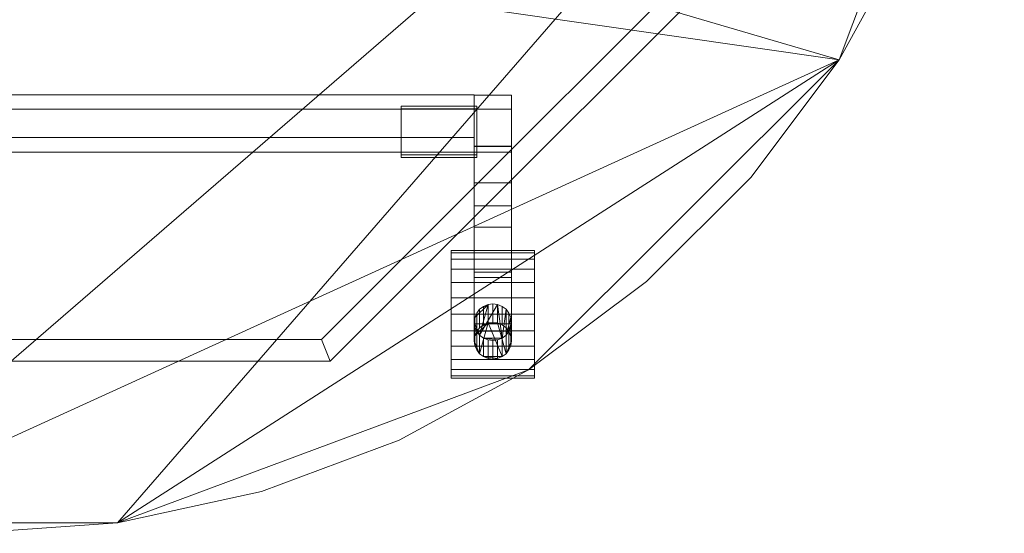
# Model space of a CAD drawing. Units: inches. Extents: x -48.8 to -0.8, y 20.1 to 68.1.
# Drawn here: x -23.7 to -0.8, y 20.1 to 32 of the extents above; entities that cross this region are included whole.
import ezdxf

# ---------------------------------------------------------------- set-up
doc = ezdxf.new("R2010")
doc.units = ezdxf.units.IN
doc.header["$MEASUREMENT"] = 0
doc.layers.add('I-FURN', color=30, linetype='Continuous', lineweight=9)

# ---------------------------------------------------------------- blocks, each defined once
blk = doc.blocks.new('22M MT 48 _HX-SQ-RD-EL_ - 22M MT Round 27_ Height 48_ Size-302824-_3D_')
at = {"layer": 'I-FURN'}
mesh = blk.add_polyface(dxfattribs=at)
corners = [(24, -0.062, 27), (-24, -0.062, 27), (-23.748, -3.472, 27), (-23.013, -6.811, 27), (-21.812, -10.011, 27), (-20.169, -13.009, 27), (-18.116, -15.742, 27), (-15.695, -18.157, 27), (-12.956, -20.202, 27), (-9.954, -21.838, 27), (-6.751, -23.031, 27), (-3.41, -23.757, 27), (0, -24, 27), (3.41, -23.757, 27), (6.751, -23.031, 27), (9.954, -21.838, 27), (12.956, -20.202, 27), (15.695, -18.157, 27), (18.116, -15.742, 27), (20.169, -13.009, 27), (21.812, -10.011, 27), (23.013, -6.811, 27), (23.748, -3.472, 27)]
mesh.append_faces([[corners[k] for k in face] for face in [(19, 16, 17, 18)]], dxfattribs={"vtx0": -1})
mesh.append_faces([[corners[k] for k in face] for face in [(8, 11, 6, 7)]], dxfattribs={"vtx0": -1, "vtx1": -1})
mesh.append_faces([[corners[k] for k in face] for face in [(19, 11, 13, 16), (19, 3, 6, 11)]], dxfattribs={"vtx0": -1, "vtx1": -1, "vtx2": -1, "vtx3": -1})
mesh.append_faces([[corners[k] for k in face] for face in [(19, 22, 0, 1)]], dxfattribs={"vtx0": -1, "vtx3": -1})
mesh.append_faces([[corners[k] for k in face] for face in [(10, 11, 8, 9), (12, 13, 11)]], dxfattribs={"vtx1": -1})
mesh.append_faces([[corners[k] for k in face] for face in [(4, 5, 6, 3)]], dxfattribs={"vtx2": -1})
mesh.append_faces([[corners[k] for k in face] for face in [(1, 2, 3, 19)]], dxfattribs={"vtx2": -1, "vtx3": -1})
mesh.append_faces([[corners[k] for k in face] for face in [(19, 20, 21, 22), (13, 14, 15, 16)]], dxfattribs={"vtx3": -1})
mesh = blk.add_polyface(dxfattribs=at)
corners = [(24, -0.062, 26.187), (23.748, -3.472, 26.187), (23.013, -6.811, 26.187), (21.812, -10.011, 26.187), (20.169, -13.009, 26.187), (18.116, -15.742, 26.187), (15.695, -18.157, 26.187), (12.956, -20.202, 26.187), (9.954, -21.838, 26.187), (6.751, -23.031, 26.187), (3.41, -23.757, 26.187), (0, -24, 26.187), (-3.41, -23.757, 26.187), (-6.751, -23.031, 26.187), (-9.954, -21.838, 26.187), (-12.956, -20.202, 26.187), (-15.695, -18.157, 26.187), (-18.116, -15.742, 26.187), (-20.169, -13.009, 26.187), (-21.812, -10.011, 26.187), (-23.013, -6.811, 26.187), (-23.748, -3.472, 26.187), (-24, -0.062, 26.187)]
mesh.append_faces([[corners[k] for k in face] for face in [(10, 4, 7)]], dxfattribs={"vtx0": -1, "vtx1": -1, "vtx2": -1})
mesh.append_faces([[corners[k] for k in face] for face in [(12, 17, 22, 0), (4, 10, 0, 1)]], dxfattribs={"vtx0": -1, "vtx1": -1, "vtx3": -1})
mesh.append_faces([[corners[k] for k in face] for face in [(20, 21, 22, 19), (13, 14, 15, 12), (2, 3, 4, 1), (8, 9, 10, 7)]], dxfattribs={"vtx2": -1})
mesh.append_faces([[corners[k] for k in face] for face in [(17, 18, 19, 22), (15, 16, 17, 12), (10, 11, 12, 0)]], dxfattribs={"vtx2": -1, "vtx3": -1})
mesh.append_faces([[corners[k] for k in face] for face in [(4, 5, 6, 7)]], dxfattribs={"vtx3": -1})
mesh = blk.add_polyface(dxfattribs=at)
corners = [(24, -0.062, 27), (23.748, -3.472, 27), (23.013, -6.811, 27), (21.812, -10.011, 27), (20.169, -13.009, 27), (18.116, -15.742, 27), (15.695, -18.157, 27), (12.956, -20.202, 27), (9.954, -21.838, 27), (6.751, -23.031, 27), (3.41, -23.757, 27), (0, -24, 27), (-3.41, -23.757, 27), (-6.751, -23.031, 27), (-9.954, -21.838, 27), (-12.956, -20.202, 27), (-15.695, -18.157, 27), (-18.116, -15.742, 27), (-20.169, -13.009, 27), (-21.812, -10.011, 27), (-23.013, -6.811, 27), (-23.748, -3.472, 27), (-24, -0.062, 27), (-24, -0.062, 26.187), (-23.748, -3.472, 26.187), (-23.013, -6.811, 26.187), (-21.812, -10.011, 26.187), (-20.169, -13.009, 26.187), (-18.116, -15.742, 26.187), (-15.695, -18.157, 26.187), (-12.956, -20.202, 26.187), (-9.954, -21.838, 26.187), (-6.751, -23.031, 26.187), (-3.41, -23.757, 26.187), (0, -24, 26.187), (3.41, -23.757, 26.187), (6.751, -23.031, 26.187), (9.954, -21.838, 26.187), (12.956, -20.202, 26.187), (15.695, -18.157, 26.187), (18.116, -15.742, 26.187), (20.169, -13.009, 26.187), (21.812, -10.011, 26.187), (23.013, -6.811, 26.187), (23.748, -3.472, 26.187), (24, -0.062, 26.187)]
mesh.append_faces([[corners[k] for k in face] for face in [(1, 44, 45, 0)]], dxfattribs={"vtx0": -1})
mesh.append_faces([[corners[k] for k in face] for face in [(19, 26, 27, 18), (20, 25, 26, 19), (18, 27, 28, 17), (14, 31, 32, 13), (13, 32, 33, 12), (16, 29, 30, 15), (15, 30, 31, 14), (17, 28, 29, 16), (12, 33, 34, 11), (8, 37, 38, 7), (10, 35, 36, 9), (9, 36, 37, 8), (7, 38, 39, 6), (3, 42, 43, 2), (2, 43, 44, 1), (5, 40, 41, 4), (4, 41, 42, 3), (6, 39, 40, 5), (35, 10, 11, 34)]], dxfattribs={"vtx0": -1, "vtx2": -1})
mesh.append_faces([[corners[k] for k in face] for face in [(20, 21, 24, 25)]], dxfattribs={"vtx1": -1, "vtx3": -1})
mesh.append_faces([[corners[k] for k in face] for face in [(21, 22, 23, 24)]], dxfattribs={"vtx3": -1})
mesh = blk.add_polyface(dxfattribs=at)
corners = [(-20.062, -8.289, 26.187), (-8.351, -20, 26.187), (8.351, -20, 26.187), (20.063, -8.289, 26.187), (20.063, -5, 26.187), (19.563, -5, 26.187), (19.563, -8.081, 26.187), (8.144, -19.5, 26.187), (-8.144, -19.5, 26.187), (-19.562, -8.081, 26.187), (-19.562, -5, 26.187), (-20.062, -5, 26.187)]
mesh.append_faces([[corners[k] for k in face] for face in [(9, 0, 1, 8)]], dxfattribs={"vtx0": -1, "vtx2": -1})
mesh.append_faces([[corners[k] for k in face] for face in [(11, 0, 9, 10)]], dxfattribs={"vtx1": -1})
mesh.append_faces([[corners[k] for k in face] for face in [(7, 8, 1, 2), (6, 7, 2, 3)]], dxfattribs={"vtx1": -1, "vtx3": -1})
mesh.append_faces([[corners[k] for k in face] for face in [(4, 5, 6, 3)]], dxfattribs={"vtx2": -1})
mesh = blk.add_polyface(dxfattribs=at)
corners = [(-20.062, -8.289, 24.049), (-20.062, -5, 24.049), (-19.562, -5, 24.049), (-19.562, -8.081, 24.049), (-8.144, -19.5, 24.049), (8.144, -19.5, 24.049), (19.563, -8.081, 24.049), (19.563, -5, 24.049), (20.063, -5, 24.049), (20.063, -8.289, 24.049), (8.351, -20, 24.049), (-8.351, -20, 24.049)]
mesh.append_faces([[corners[k] for k in face] for face in [(3, 0, 1, 2)]], dxfattribs={"vtx0": -1})
mesh.append_faces([[corners[k] for k in face] for face in [(10, 5, 6, 9), (5, 10, 11, 4)]], dxfattribs={"vtx0": -1, "vtx2": -1})
mesh.append_faces([[corners[k] for k in face] for face in [(8, 9, 6, 7)]], dxfattribs={"vtx1": -1})
mesh.append_faces([[corners[k] for k in face] for face in [(11, 0, 3, 4)]], dxfattribs={"vtx1": -1, "vtx3": -1})
mesh = blk.add_polyface(dxfattribs=at)
corners = [(8.144, -19.5, 26.187), (19.563, -8.081, 26.187), (19.563, -8.081, 24.049), (8.144, -19.5, 24.049)]
mesh.append_faces([[corners[k] for k in face] for face in [(0, 1, 2, 3)]])
mesh = blk.add_polyface(dxfattribs=at)
corners = [(20.063, -8.289, 26.187), (8.351, -20, 26.187), (8.351, -20, 24.049), (20.063, -8.289, 24.049)]
mesh.append_faces([[corners[k] for k in face] for face in [(3, 0, 1, 2)]])
mesh = blk.add_polyface(dxfattribs=at)
corners = [(11.692, -13.816, 2.291), (11.692, -14.156, 0.32), (-11.692, -14.156, 0.32), (-11.692, -13.816, 2.291)]
mesh.append_faces([[corners[k] for k in face] for face in [(3, 0, 1, 2)]])
mesh = blk.add_polyface(dxfattribs=at)
corners = [(11.692, -14.808, 2.462), (11.692, -13.816, 2.291), (-11.692, -13.816, 2.291), (-11.692, -14.808, 2.462)]
mesh.append_faces([[corners[k] for k in face] for face in [(3, 0, 1, 2)]])
mesh = blk.add_polyface(dxfattribs=at)
corners = [(11.692, -15.148, 0.491), (11.692, -14.156, 0.32), (11.692, -13.816, 2.291), (11.692, -14.808, 2.462)]
mesh.append_faces([[corners[k] for k in face] for face in [(2, 3, 0, 1)]])
mesh = blk.add_polyface(dxfattribs=at)
corners = [(11.692, -13.83, 2.206), (11.692, -14.156, 0.32), (11.692, -15.148, 0.491), (11.692, -15.022, 1.223), (11.692, -15.866, 2.182), (11.692, -16.893, 2.941), (11.692, -18.058, 3.466), (11.692, -19.307, 3.732), (11.692, -19.135, 4.731), (11.692, -17.934, 4.524), (11.692, -16.4, 4.074), (11.692, -15.008, 3.288)]
mesh.append_faces([[corners[k] for k in face] for face in [(3, 0, 1, 2)]], dxfattribs={"vtx0": -1})
mesh.append_faces([[corners[k] for k in face] for face in [(10, 6, 9)]], dxfattribs={"vtx0": -1, "vtx1": -1})
mesh.append_faces([[corners[k] for k in face] for face in [(3, 4, 0)]], dxfattribs={"vtx1": -1, "vtx2": -1})
mesh.append_faces([[corners[k] for k in face] for face in [(5, 6, 10, 11), (4, 5, 11, 0)]], dxfattribs={"vtx1": -1, "vtx3": -1})
mesh.append_faces([[corners[k] for k in face] for face in [(7, 8, 9, 6)]], dxfattribs={"vtx2": -1})
mesh = blk.add_polyface(dxfattribs=at)
corners = [(11.692, -13.83, 2.206), (11.692, -15.008, 3.288), (11.692, -16.4, 4.074), (11.692, -17.934, 4.524), (12.558, -17.934, 4.524), (12.558, -16.4, 4.074), (12.558, -15.008, 3.288), (12.558, -13.83, 2.206)]
mesh.append_faces([[corners[k] for k in face] for face in [(4, 5, 2, 3)]], dxfattribs={"vtx1": -1})
mesh.append_faces([[corners[k] for k in face] for face in [(1, 2, 5, 6)]], dxfattribs={"vtx1": -1, "vtx3": -1})
mesh.append_faces([[corners[k] for k in face] for face in [(6, 7, 0, 1)]], dxfattribs={"vtx3": -1})
mesh = blk.add_polyface(dxfattribs=at)
corners = [(11.692, -14.156, 0.32), (11.692, -13.83, 2.206), (12.558, -13.83, 2.206), (12.558, -14.156, 0.32)]
mesh.append_faces([[corners[k] for k in face] for face in [(0, 1, 2, 3)]])
mesh = blk.add_polyface(dxfattribs=at)
corners = [(12.558, -13.83, 2.206), (12.558, -15.008, 3.288), (12.558, -16.4, 4.074), (12.558, -17.934, 4.524), (12.558, -19.135, 4.731), (12.558, -19.307, 3.732), (12.558, -18.058, 3.466), (12.558, -16.893, 2.941), (12.558, -15.866, 2.182), (12.558, -15.022, 1.223), (12.558, -15.148, 0.491), (12.558, -14.156, 0.32)]
mesh.append_faces([[corners[k] for k in face] for face in [(1, 7, 8), (2, 6, 7, 1), (6, 2, 3)]], dxfattribs={"vtx0": -1, "vtx2": -1})
mesh.append_faces([[corners[k] for k in face] for face in [(8, 9, 0, 1)]], dxfattribs={"vtx1": -1, "vtx3": -1})
mesh.append_faces([[corners[k] for k in face] for face in [(9, 10, 11, 0), (3, 4, 5, 6)]], dxfattribs={"vtx3": -1})
mesh = blk.add_polyface(dxfattribs=at)
corners = [(11.692, -14.156, 0.32), (11.692, -15.148, 0.491), (-11.692, -15.148, 0.491), (-11.692, -14.156, 0.32)]
mesh.append_faces([[corners[k] for k in face] for face in [(0, 1, 2, 3)]])
mesh = blk.add_polyface(dxfattribs=at)
corners = [(10, -14.081, 0.302), (10, -15.211, 0.516), (11.75, -15.211, 0.516), (11.75, -14.081, 0.302)]
mesh.append_faces([[corners[k] for k in face] for face in [(3, 0, 1, 2)]])
mesh = blk.add_polyface(dxfattribs=at)
corners = [(10, -14.081, 0.302), (11.75, -14.081, 0.302), (11.75, -14.146, -0.039), (10, -14.146, -0.039)]
mesh.append_faces([[corners[k] for k in face] for face in [(3, 0, 1, 2)]])
mesh = blk.add_polyface(dxfattribs=at)
corners = [(10, -15.211, 0.516), (10, -14.081, 0.302), (10, -14.146, -0.039), (10, -15.276, 0.174)]
mesh.append_faces([[corners[k] for k in face] for face in [(0, 1, 2, 3)]])
mesh = blk.add_polyface(dxfattribs=at)
corners = [(10, -14.146, -0.039), (11.75, -14.146, -0.039), (11.75, -15.276, 0.174), (10, -15.276, 0.174)]
mesh.append_faces([[corners[k] for k in face] for face in [(1, 2, 3, 0)]])
mesh = blk.add_polyface(dxfattribs=at)
corners = [(11.692, -15.148, 0.491), (11.692, -14.156, 0.32), (12.558, -14.156, 0.32), (12.558, -15.148, 0.491)]
mesh.append_faces([[corners[k] for k in face] for face in [(3, 0, 1, 2)]])
mesh = blk.add_polyface(dxfattribs=at)
corners = [(11.75, -14.081, 0.302), (11.75, -15.211, 0.516), (11.75, -15.276, 0.174), (11.75, -14.146, -0.039)]
mesh.append_faces([[corners[k] for k in face] for face in [(3, 0, 1, 2)]])
mesh = blk.add_polyface(dxfattribs=at)
corners = [(11.692, -15.148, 0.491), (11.692, -14.808, 2.462), (-11.692, -14.808, 2.462), (-11.692, -15.148, 0.491)]
mesh.append_faces([[corners[k] for k in face] for face in [(0, 1, 2, 3)]])
mesh = blk.add_polyface(dxfattribs=at)
corners = [(11.692, -19.307, 3.732), (11.692, -18.058, 3.466), (11.692, -16.893, 2.941), (11.692, -15.866, 2.182), (11.692, -15.022, 1.223), (12.558, -15.022, 1.223), (12.558, -15.866, 2.182), (12.558, -16.893, 2.941), (12.558, -18.058, 3.466), (12.558, -19.307, 3.732)]
mesh.append_faces([[corners[k] for k in face] for face in [(2, 3, 6, 7), (7, 8, 1, 2)]], dxfattribs={"vtx1": -1, "vtx3": -1})
mesh.append_faces([[corners[k] for k in face] for face in [(9, 0, 1, 8)]], dxfattribs={"vtx2": -1})
mesh.append_faces([[corners[k] for k in face] for face in [(3, 4, 5, 6)]], dxfattribs={"vtx3": -1})
mesh = blk.add_polyface(dxfattribs=at)
corners = [(11.692, -15.022, 1.223), (11.692, -15.148, 0.491), (12.558, -15.148, 0.491), (12.558, -15.022, 1.223)]
mesh.append_faces([[corners[k] for k in face] for face in [(3, 0, 1, 2)]])
mesh = blk.add_polyface(dxfattribs=at)
corners = [(11.75, -15.211, 0.516), (10, -15.211, 0.516), (10, -15.276, 0.174), (11.75, -15.276, 0.174)]
mesh.append_faces([[corners[k] for k in face] for face in [(0, 1, 2, 3)]])
mesh = blk.add_polyface(dxfattribs=at)
corners = [(11.156, -20.397, 1.646), (11.156, -20.347, 2.029), (11.156, -20.199, 2.386), (11.156, -19.964, 2.693), (11.156, -19.657, 2.928), (11.156, -19.3, 3.076), (11.156, -18.916, 3.127), (11.156, -18.533, 3.076), (11.156, -18.176, 2.928), (11.156, -17.869, 2.693), (11.156, -17.634, 2.386), (11.156, -17.486, 2.029), (11.156, -17.436, 1.646), (11.156, -17.486, 1.262), (11.156, -17.634, 0.905), (11.156, -17.869, 0.599), (11.156, -18.176, 0.363), (11.156, -18.533, 0.215), (11.156, -18.916, 0.165), (11.156, -19.3, 0.215), (11.156, -19.657, 0.363), (11.156, -19.964, 0.599), (11.156, -20.199, 0.905), (11.156, -20.347, 1.262)]
mesh.append_faces([[corners[k] for k in face] for face in [(6, 4, 5), (16, 13, 14, 15), (0, 22, 23)]], dxfattribs={"vtx0": -1})
mesh.append_faces([[corners[k] for k in face] for face in [(20, 13, 16, 18)]], dxfattribs={"vtx0": -1, "vtx1": -1, "vtx2": -1, "vtx3": -1})
mesh.append_faces([[corners[k] for k in face] for face in [(4, 10, 11, 20), (6, 9, 10, 4)]], dxfattribs={"vtx0": -1, "vtx2": -1, "vtx3": -1})
mesh.append_faces([[corners[k] for k in face] for face in [(7, 8, 9, 6), (16, 17, 18), (18, 19, 20)]], dxfattribs={"vtx2": -1})
mesh.append_faces([[corners[k] for k in face] for face in [(2, 3, 4, 22), (0, 1, 2, 22), (11, 12, 13, 20), (20, 21, 22, 4)]], dxfattribs={"vtx2": -1, "vtx3": -1})
mesh = blk.add_polyface(dxfattribs=at)
corners = [(11.156, -20.397, 1.646), (11.156, -20.347, 1.262), (11.156, -20.199, 0.905), (11.156, -19.964, 0.599), (11.156, -19.657, 0.363), (11.156, -19.3, 0.215), (11.156, -18.916, 0.165), (11.156, -18.533, 0.215), (11.156, -18.176, 0.363), (11.156, -17.869, 0.599), (11.156, -17.634, 0.905), (11.156, -17.486, 1.262), (11.156, -17.436, 1.646), (13.094, -17.436, 1.646), (13.094, -17.486, 1.262), (13.094, -17.634, 0.905), (13.094, -17.869, 0.599), (13.094, -18.176, 0.363), (13.094, -18.533, 0.215), (13.094, -18.916, 0.165), (13.094, -19.3, 0.215), (13.094, -19.657, 0.363), (13.094, -19.964, 0.599), (13.094, -20.199, 0.905), (13.094, -20.347, 1.262), (13.094, -20.397, 1.646)]
mesh.append_faces([[corners[k] for k in face] for face in [(1, 24, 25, 0)]], dxfattribs={"vtx0": -1})
mesh.append_faces([[corners[k] for k in face] for face in [(18, 7, 8, 17), (7, 18, 19, 6), (5, 20, 21, 4), (4, 21, 22, 3), (2, 23, 24, 1), (3, 22, 23, 2), (20, 5, 6, 19)]], dxfattribs={"vtx0": -1, "vtx2": -1})
mesh.append_faces([[corners[k] for k in face] for face in [(13, 14, 11, 12)]], dxfattribs={"vtx1": -1})
mesh.append_faces([[corners[k] for k in face] for face in [(14, 15, 10, 11), (15, 16, 9, 10), (16, 17, 8, 9)]], dxfattribs={"vtx1": -1, "vtx3": -1})
mesh = blk.add_polyface(dxfattribs=at)
corners = [(11.156, -17.436, 1.646), (11.156, -17.486, 2.029), (11.156, -17.634, 2.386), (11.156, -17.869, 2.693), (11.156, -18.176, 2.928), (11.156, -18.533, 3.076), (11.156, -18.916, 3.127), (11.156, -19.3, 3.076), (11.156, -19.657, 2.928), (11.156, -19.964, 2.693), (11.156, -20.199, 2.386), (11.156, -20.347, 2.029), (11.156, -20.397, 1.646), (13.094, -20.397, 1.646), (13.094, -20.347, 2.029), (13.094, -20.199, 2.386), (13.094, -19.964, 2.693), (13.094, -19.657, 2.928), (13.094, -19.3, 3.076), (13.094, -18.916, 3.127), (13.094, -18.533, 3.076), (13.094, -18.176, 2.928), (13.094, -17.869, 2.693), (13.094, -17.634, 2.386), (13.094, -17.486, 2.029), (13.094, -17.436, 1.646)]
mesh.append_faces([[corners[k] for k in face] for face in [(1, 24, 25, 0)]], dxfattribs={"vtx0": -1})
mesh.append_faces([[corners[k] for k in face] for face in [(8, 17, 18, 7), (9, 16, 17, 8), (7, 18, 19, 6), (11, 14, 15, 10), (10, 15, 16, 9), (5, 20, 21, 4), (4, 21, 22, 3), (2, 23, 24, 1), (3, 22, 23, 2), (20, 5, 6, 19)]], dxfattribs={"vtx0": -1, "vtx2": -1})
mesh.append_faces([[corners[k] for k in face] for face in [(13, 14, 11, 12)]], dxfattribs={"vtx1": -1})
mesh = blk.add_polyface(dxfattribs=at)
corners = [(13.094, -20.397, 1.646), (13.094, -20.347, 1.262), (13.094, -20.199, 0.905), (13.094, -19.964, 0.599), (13.094, -19.657, 0.363), (13.094, -19.3, 0.215), (13.094, -18.916, 0.165), (13.094, -18.533, 0.215), (13.094, -18.176, 0.363), (13.094, -17.869, 0.599), (13.094, -17.634, 0.905), (13.094, -17.486, 1.262), (13.094, -17.436, 1.646), (13.094, -17.486, 2.029), (13.094, -17.634, 2.386), (13.094, -17.869, 2.693), (13.094, -18.176, 2.928), (13.094, -18.533, 3.076), (13.094, -18.916, 3.127), (13.094, -19.3, 3.076), (13.094, -19.657, 2.928), (13.094, -19.964, 2.693), (13.094, -20.199, 2.386), (13.094, -20.347, 2.029)]
mesh.append_faces([[corners[k] for k in face] for face in [(22, 20, 21), (13, 11, 12)]], dxfattribs={"vtx0": -1})
mesh.append_faces([[corners[k] for k in face] for face in [(4, 8, 11, 13), (2, 13, 20, 22)]], dxfattribs={"vtx0": -1, "vtx1": -1, "vtx2": -1, "vtx3": -1})
mesh.append_faces([[corners[k] for k in face] for face in [(18, 13, 14, 15)]], dxfattribs={"vtx0": -1, "vtx3": -1})
mesh.append_faces([[corners[k] for k in face] for face in [(10, 11, 8, 9), (23, 0, 22)]], dxfattribs={"vtx1": -1})
mesh.append_faces([[corners[k] for k in face] for face in [(4, 5, 6)]], dxfattribs={"vtx2": -1})
mesh.append_faces([[corners[k] for k in face] for face in [(6, 7, 8, 4), (2, 3, 4, 13), (0, 1, 2, 22), (18, 19, 20, 13)]], dxfattribs={"vtx2": -1, "vtx3": -1})
mesh.append_faces([[corners[k] for k in face] for face in [(15, 16, 17, 18)]], dxfattribs={"vtx3": -1})
mesh = blk.add_polyface(dxfattribs=at)
corners = [(11.692, -17.934, 4.524), (11.692, -19.135, 4.731), (12.558, -19.135, 4.731), (12.558, -17.934, 4.524)]
mesh.append_faces([[corners[k] for k in face] for face in [(3, 0, 1, 2)]])
mesh = blk.add_polyface(dxfattribs=at)
corners = [(12.558, -19.1, 4.911), (12.543, -18.99, 4.892), (12.5, -18.887, 4.873), (12.431, -18.798, 4.858), (12.342, -18.731, 4.846), (12.237, -18.688, 4.838), (12.125, -18.673, 4.836), (12.013, -18.688, 4.838), (11.908, -18.731, 4.846), (11.819, -18.798, 4.858), (11.75, -18.887, 4.873), (11.707, -18.99, 4.892), (11.692, -19.1, 4.911), (11.707, -19.21, 4.931), (11.75, -19.313, 4.949), (11.819, -19.401, 4.964), (11.908, -19.469, 4.976), (12.013, -19.512, 4.984), (12.125, -19.526, 4.986), (12.237, -19.512, 4.984), (12.342, -19.469, 4.976), (12.431, -19.401, 4.964), (12.5, -19.313, 4.949), (12.543, -19.21, 4.931)]
mesh.append_faces([[corners[k] for k in face] for face in [(9, 7, 8), (0, 22, 23)]], dxfattribs={"vtx0": -1})
mesh.append_faces([[corners[k] for k in face] for face in [(3, 21, 1, 2)]], dxfattribs={"vtx0": -1, "vtx1": -1})
mesh.append_faces([[corners[k] for k in face] for face in [(16, 19, 20), (3, 20, 21)]], dxfattribs={"vtx0": -1, "vtx2": -1})
mesh.append_faces([[corners[k] for k in face] for face in [(7, 11, 12, 15)]], dxfattribs={"vtx0": -1, "vtx2": -1, "vtx3": -1})
mesh.append_faces([[corners[k] for k in face] for face in [(10, 11, 7, 9)]], dxfattribs={"vtx1": -1, "vtx2": -1})
mesh.append_faces([[corners[k] for k in face] for face in [(15, 16, 20, 5)]], dxfattribs={"vtx1": -1, "vtx2": -1, "vtx3": -1})
mesh.append_faces([[corners[k] for k in face] for face in [(0, 1, 21, 22)]], dxfattribs={"vtx1": -1, "vtx3": -1})
mesh.append_faces([[corners[k] for k in face] for face in [(5, 6, 7, 15), (3, 4, 5, 20)]], dxfattribs={"vtx2": -1, "vtx3": -1})
mesh.append_faces([[corners[k] for k in face] for face in [(12, 13, 14, 15), (16, 17, 18, 19)]], dxfattribs={"vtx3": -1})
mesh = blk.add_polyface(dxfattribs=at)
corners = [(12.558, -19.529, 2.478), (12.543, -19.419, 2.458), (12.5, -19.316, 2.44), (12.431, -19.227, 2.425), (12.342, -19.16, 2.413), (12.237, -19.117, 2.405), (12.125, -19.102, 2.403), (12.013, -19.117, 2.405), (11.908, -19.16, 2.413), (11.819, -19.227, 2.425), (11.75, -19.316, 2.44), (11.707, -19.419, 2.458), (11.692, -19.529, 2.478), (11.692, -19.1, 4.911), (11.707, -18.99, 4.892), (11.75, -18.887, 4.873), (11.819, -18.798, 4.858), (11.908, -18.731, 4.846), (12.013, -18.688, 4.838), (12.125, -18.673, 4.836), (12.237, -18.688, 4.838), (12.342, -18.731, 4.846), (12.431, -18.798, 4.858), (12.5, -18.887, 4.873), (12.543, -18.99, 4.892), (12.558, -19.1, 4.911)]
mesh.append_faces([[corners[k] for k in face] for face in [(13, 14, 11, 12), (0, 1, 24, 25)]], dxfattribs={"vtx1": -1})
mesh.append_faces([[corners[k] for k in face] for face in [(14, 15, 10, 11), (16, 17, 8, 9), (15, 16, 9, 10), (17, 18, 7, 8), (6, 7, 18, 19), (19, 20, 5, 6), (20, 21, 4, 5), (22, 23, 2, 3), (21, 22, 3, 4), (23, 24, 1, 2)]], dxfattribs={"vtx1": -1, "vtx3": -1})
mesh = blk.add_polyface(dxfattribs=at)
corners = [(11.692, -19.529, 2.478), (11.707, -19.639, 2.497), (11.75, -19.742, 2.516), (11.819, -19.83, 2.531), (11.908, -19.898, 2.543), (12.013, -19.941, 2.551), (12.125, -19.955, 2.553), (12.237, -19.941, 2.551), (12.342, -19.898, 2.543), (12.431, -19.83, 2.531), (12.5, -19.742, 2.516), (12.543, -19.639, 2.497), (12.558, -19.529, 2.478), (12.558, -19.1, 4.911), (12.543, -19.21, 4.931), (12.5, -19.313, 4.949), (12.431, -19.401, 4.964), (12.342, -19.469, 4.976), (12.237, -19.512, 4.984), (12.125, -19.526, 4.986), (12.013, -19.512, 4.984), (11.908, -19.469, 4.976), (11.819, -19.401, 4.964), (11.75, -19.313, 4.949), (11.707, -19.21, 4.931), (11.692, -19.1, 4.911)]
mesh.append_faces([[corners[k] for k in face] for face in [(13, 14, 11, 12), (0, 1, 24, 25)]], dxfattribs={"vtx1": -1})
mesh.append_faces([[corners[k] for k in face] for face in [(14, 15, 10, 11), (16, 17, 8, 9), (15, 16, 9, 10), (17, 18, 7, 8), (6, 7, 18, 19), (19, 20, 5, 6), (20, 21, 4, 5), (22, 23, 2, 3), (21, 22, 3, 4), (23, 24, 1, 2)]], dxfattribs={"vtx1": -1, "vtx3": -1})
mesh = blk.add_polyface(dxfattribs=at)
corners = [(12.558, -19.529, 2.478), (12.543, -19.639, 2.497), (12.5, -19.742, 2.516), (12.431, -19.83, 2.531), (12.342, -19.898, 2.543), (12.237, -19.941, 2.551), (12.125, -19.955, 2.553), (12.013, -19.941, 2.551), (11.908, -19.898, 2.543), (11.819, -19.83, 2.531), (11.75, -19.742, 2.516), (11.707, -19.639, 2.497), (11.692, -19.529, 2.478), (11.707, -19.419, 2.458), (11.75, -19.316, 2.44), (11.819, -19.227, 2.425), (11.908, -19.16, 2.413), (12.013, -19.117, 2.405), (12.125, -19.102, 2.403), (12.237, -19.117, 2.405), (12.342, -19.16, 2.413), (12.431, -19.227, 2.425), (12.5, -19.316, 2.44), (12.543, -19.419, 2.458)]
mesh.append_faces([[corners[k] for k in face] for face in [(17, 15, 16), (19, 17, 18), (23, 21, 22)]], dxfattribs={"vtx0": -1})
mesh.append_faces([[corners[k] for k in face] for face in [(17, 9, 12, 13)]], dxfattribs={"vtx0": -1, "vtx1": -1, "vtx3": -1})
mesh.append_faces([[corners[k] for k in face] for face in [(8, 4, 5)]], dxfattribs={"vtx0": -1, "vtx2": -1})
mesh.append_faces([[corners[k] for k in face] for face in [(4, 8, 9, 17), (19, 3, 4, 17)]], dxfattribs={"vtx0": -1, "vtx2": -1, "vtx3": -1})
mesh.append_faces([[corners[k] for k in face] for face in [(17, 13, 14, 15)]], dxfattribs={"vtx0": -1, "vtx3": -1})
mesh.append_faces([[corners[k] for k in face] for face in [(23, 0, 3, 21)]], dxfattribs={"vtx1": -1, "vtx2": -1, "vtx3": -1})
mesh.append_faces([[corners[k] for k in face] for face in [(6, 7, 8, 5), (10, 11, 12, 9)]], dxfattribs={"vtx2": -1})
mesh.append_faces([[corners[k] for k in face] for face in [(19, 20, 21, 3)]], dxfattribs={"vtx2": -1, "vtx3": -1})
mesh.append_faces([[corners[k] for k in face] for face in [(0, 1, 2, 3)]], dxfattribs={"vtx3": -1})
mesh = blk.add_polyface(dxfattribs=at)
corners = [(11.692, -19.135, 4.731), (11.692, -19.307, 3.732), (12.558, -19.307, 3.732), (12.558, -19.135, 4.731)]
mesh.append_faces([[corners[k] for k in face] for face in [(3, 0, 1, 2)]])
mesh = blk.add_polyface(dxfattribs=at)
corners = [(-8.144, -19.5, 26.187), (8.144, -19.5, 26.187), (8.144, -19.5, 24.049), (-8.144, -19.5, 24.049)]
mesh.append_faces([[corners[k] for k in face] for face in [(0, 1, 2, 3)]])
mesh = blk.add_polyface(dxfattribs=at)
corners = [(8.351, -20, 26.187), (-8.351, -20, 26.187), (-8.351, -20, 24.049), (8.351, -20, 24.049)]
mesh.append_faces([[corners[k] for k in face] for face in [(0, 1, 2, 3)]])

msp = doc.modelspace()

# ---------------------------------------------------------------- block references
at = {"layer": 'I-FURN'}
msp.add_blockref('22M MT 48 _HX-SQ-RD-EL_ - 22M MT Round 27_ Height 48_ Size-302824-_3D_', (-24.849, 44.086), dxfattribs=at)

doc.saveas('drawing.dxf')
